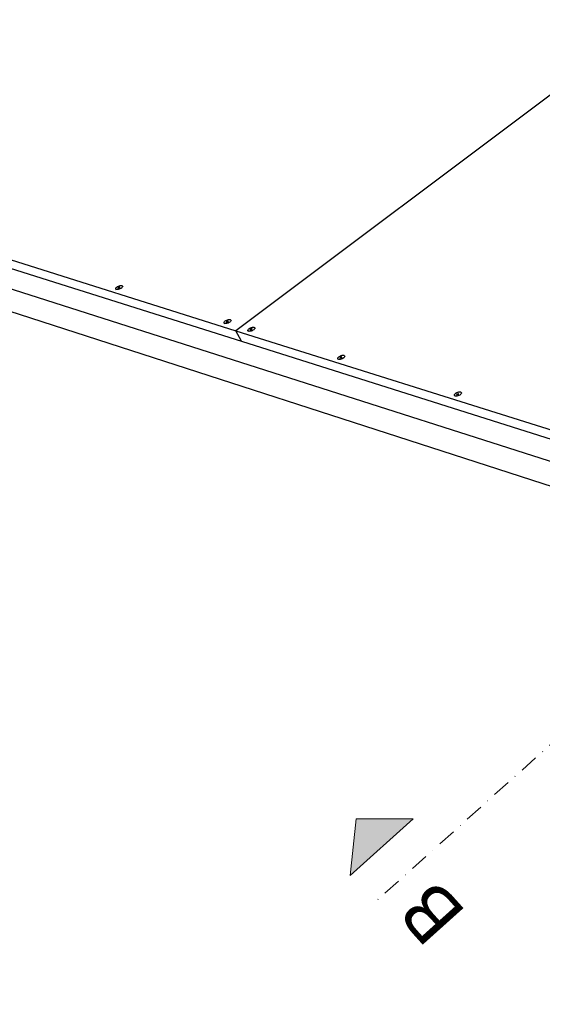
# Model space of a CAD drawing. Units: millimetres. Extents: x 3042 to 7865, y 1186 to 4591.
# Drawn here: x 4928 to 5071, y 1557 to 1826 of the extents above; entities that cross this region are included whole.
import ezdxf
from ezdxf.enums import TextEntityAlignment as Align

# ---------------------------------------------------------------- set-up
doc = ezdxf.new("R2010")
doc.units = ezdxf.units.MM
doc.linetypes.add('DASHDOT', pattern=[1, 0.5, -0.25, 0, -0.25])
doc.layers.add('DLS_Sembol', color=1, linetype='Continuous', lineweight=0)
doc.styles.add('text1', font='arial.ttf')

# ---------------------------------------------------------------- blocks, each defined once
blk = doc.blocks.new('*U9')
blk.add_hatch(color=256).paths.add_polyline_path([(40, 27.97), (40, 4.77), (50.4, 16.37)])
at = {"linetype": 'DASHDOT', "ltscale": 10}
blk.add_lwpolyline([(30, -799), (30, 29)], dxfattribs=at)
blk.add_lwpolyline([(40, 27.97), (40, 4.77), (50.4, 16.37), (40, 27.97)])
at = {"linetype": 'Continuous', "style": 'text1'}
blk.add_attdef('A', text='', height=15, dxfattribs=at).set_placement((17.25, 16.37), align=Align.MIDDLE)

msp = doc.modelspace()

# ---------------------------------------------------------------- linework, layer by layer
for p, q in [((5096.71, 1823.24), (4987.15, 1741.11)), ((4824.23, 1792.35), (4987.15, 1741.11)), ((4825.8, 1789.66), (4988.66, 1738.21)), ((4820.47, 1786.12), (5530.85, 1559.23)), ((4824.67, 1778.97), (5533.51, 1549.85)), ((4954.22, 1752.65), (4954.26, 1752.78)), ((4954.24, 1752.53), (4954.22, 1752.65)), ((4954.26, 1752.78), (4954.36, 1752.93)), ((4954.36, 1752.93), (4954.52, 1753.07)), ((4954.52, 1753.07), (4954.72, 1753.21)), ((4954.72, 1753.21), (4954.95, 1753.33)), ((4954.74, 1752.7), (4955.02, 1752.9)), ((4954.75, 1752.69), (4954.74, 1752.7)), ((4954.76, 1752.69), (4954.75, 1752.69)), ((4954.76, 1752.69), (4955.04, 1752.89)), ((4954.76, 1752.69), (4954.76, 1752.69)), ((4954.8, 1752.97), (4954.81, 1752.98)), ((4954.8, 1752.97), (4955.02, 1752.9)), ((4954.81, 1752.98), (4954.82, 1752.98)), ((4954.82, 1752.98), (4954.83, 1752.99)), ((4954.83, 1752.99), (4955.05, 1752.92)), ((4954.95, 1753.33), (4955.19, 1753.42)), ((4955.04, 1752.89), (4955.26, 1752.83)), ((4955.33, 1753.13), (4955.05, 1752.92)), ((4955.35, 1753.12), (4955.07, 1752.92)), ((4955.07, 1752.92), (4955.29, 1752.85)), ((4955.19, 1753.42), (4955.43, 1753.48)), ((4955.28, 1752.84), (4955.26, 1752.83)), ((4955.29, 1752.85), (4955.28, 1752.84)), ((4955.28, 1752.84), (4955.28, 1752.84)), ((4955.33, 1753.13), (4955.34, 1753.13)), ((4955.34, 1753.13), (4955.34, 1753.12)), ((4955.34, 1753.12), (4955.35, 1753.12)), ((4955.57, 1752.66), (4955.34, 1752.54)), ((4955.43, 1753.48), (4955.64, 1753.5)), ((4955.76, 1752.8), (4955.57, 1752.66)), ((4955.64, 1753.5), (4955.83, 1753.48)), ((4955.65, 1752.72), (4955.66, 1752.72)), ((4955.92, 1752.94), (4955.76, 1752.8)), ((4955.83, 1753.48), (4955.97, 1753.43)), ((4956.02, 1753.09), (4955.92, 1752.94)), ((4955.97, 1753.43), (4956.05, 1753.34)), ((4956.07, 1753.22), (4956.02, 1753.09)), ((4956.05, 1753.34), (4956.07, 1753.22)), ((4956.05, 1753.34), (4956.15, 1753.15)), ((4954.32, 1752.44), (4954.24, 1752.53)), ((4954.24, 1752.53), (4954.34, 1752.34)), ((4954.45, 1752.39), (4954.32, 1752.44)), ((4954.37, 1752.42), (4954.38, 1752.42)), ((4954.64, 1752.37), (4954.45, 1752.39)), ((4954.86, 1752.39), (4954.64, 1752.37)), ((4955.1, 1752.45), (4954.86, 1752.39)), ((4955.34, 1752.54), (4955.1, 1752.45)), ((4983.9, 1743.33), (4983.94, 1743.47)), ((4983.93, 1743.21), (4983.9, 1743.33)), ((4984.01, 1743.12), (4983.93, 1743.21)), ((4983.93, 1743.21), (4984.03, 1743.02)), ((4983.94, 1743.47), (4984.04, 1743.62)), ((4984.16, 1743.07), (4984.01, 1743.12)), ((4984.04, 1743.62), (4984.2, 1743.77)), ((4984.07, 1743.09), (4984.08, 1743.1)), ((4984.35, 1743.05), (4984.16, 1743.07)), ((4984.2, 1743.77), (4984.4, 1743.91)), ((4984.57, 1743.07), (4984.35, 1743.05)), ((4984.4, 1743.91), (4984.63, 1744.03)), ((4984.44, 1743.38), (4984.72, 1743.59)), ((4984.45, 1743.38), (4984.44, 1743.38)), ((4984.46, 1743.38), (4984.45, 1743.38)), ((4984.46, 1743.38), (4984.74, 1743.58)), ((4984.46, 1743.38), (4984.46, 1743.38)), ((4984.49, 1743.66), (4984.5, 1743.67)), ((4984.49, 1743.66), (4984.72, 1743.59)), ((4984.5, 1743.67), (4984.51, 1743.67)), ((4984.51, 1743.67), (4984.52, 1743.68)), ((4984.52, 1743.68), (4984.75, 1743.61)), ((4984.81, 1743.13), (4984.57, 1743.07)), ((4984.63, 1744.03), (4984.87, 1744.12)), ((4984.74, 1743.58), (4984.97, 1743.51)), ((4985.03, 1743.82), (4984.75, 1743.61)), ((4985.05, 1743.82), (4984.77, 1743.61)), ((4984.77, 1743.61), (4985, 1743.54)), ((4985.06, 1743.22), (4984.81, 1743.13)), ((4984.87, 1744.12), (4985.12, 1744.18)), ((4984.99, 1743.52), (4984.97, 1743.51)), ((4985, 1743.54), (4984.99, 1743.53)), ((4984.99, 1743.53), (4984.99, 1743.52)), ((4985.03, 1743.82), (4985.04, 1743.82)), ((4985.04, 1743.82), (4985.04, 1743.82)), ((4985.04, 1743.82), (4985.05, 1743.82)), ((4985.29, 1743.34), (4985.06, 1743.22)), ((4985.12, 1744.18), (4985.34, 1744.2)), ((4985.49, 1743.48), (4985.29, 1743.34)), ((4985.34, 1744.2), (4985.53, 1744.18)), ((4985.38, 1743.4), (4985.38, 1743.4)), ((4985.64, 1743.63), (4985.49, 1743.48)), ((4985.53, 1744.18), (4985.67, 1744.13)), ((4985.74, 1743.78), (4985.64, 1743.63)), ((4985.67, 1744.13), (4985.76, 1744.04)), ((4985.78, 1743.92), (4985.74, 1743.78)), ((4985.76, 1744.04), (4985.78, 1743.92)), ((4985.76, 1744.04), (4985.86, 1743.84)), ((4990.72, 1741.66), (4990.92, 1741.8)), ((4990.92, 1741.8), (4991.15, 1741.92)), ((4991.15, 1741.92), (4991.4, 1742.01)), ((4991.4, 1742.01), (4991.64, 1742.07)), ((4991.64, 1742.07), (4991.87, 1742.09)), ((4991.87, 1742.09), (4992.06, 1742.08)), ((4992.06, 1742.08), (4992.2, 1742.02)), ((4992.2, 1742.02), (4992.29, 1741.93)), ((4992.32, 1741.81), (4992.28, 1741.67)), ((4992.29, 1741.93), (4992.32, 1741.81)), ((4992.29, 1741.93), (4992.39, 1741.73)), ((4988.66, 1738.21), (4987.15, 1741.11)), ((4987.15, 1741.11), (5189.42, 1677.51)), ((4990.43, 1741.22), (4990.47, 1741.36)), ((4990.45, 1741.1), (4990.43, 1741.22)), ((4990.54, 1741.01), (4990.45, 1741.1)), ((4990.45, 1741.1), (4990.55, 1740.91)), ((4990.47, 1741.36), (4990.57, 1741.51)), ((4990.68, 1740.95), (4990.54, 1741.01)), ((4990.57, 1741.51), (4990.72, 1741.66)), ((4990.6, 1740.98), (4990.6, 1740.98)), ((4990.88, 1740.93), (4990.68, 1740.95)), ((4991.1, 1740.95), (4990.88, 1740.93)), ((4990.97, 1741.27), (4991.25, 1741.48)), ((4990.98, 1741.27), (4990.97, 1741.27)), ((4990.98, 1741.26), (4990.98, 1741.27)), ((4990.99, 1741.26), (4990.98, 1741.26)), ((4990.99, 1741.26), (4991.27, 1741.47)), ((4991.02, 1741.55), (4991.03, 1741.56)), ((4991.02, 1741.55), (4991.25, 1741.48)), ((4991.03, 1741.56), (4991.05, 1741.57)), ((4991.03, 1741.56), (4991.03, 1741.56)), ((4991.05, 1741.57), (4991.28, 1741.5)), ((4991.34, 1741.01), (4991.1, 1740.95)), ((4991.27, 1741.47), (4991.5, 1741.4)), ((4991.56, 1741.71), (4991.28, 1741.5)), ((4991.58, 1741.71), (4991.3, 1741.5)), ((4991.3, 1741.5), (4991.53, 1741.42)), ((4991.59, 1741.11), (4991.34, 1741.01)), ((4991.51, 1741.41), (4991.5, 1741.4)), ((4991.52, 1741.42), (4991.51, 1741.41)), ((4991.53, 1741.42), (4991.52, 1741.42)), ((4991.56, 1741.71), (4991.57, 1741.71)), ((4991.56, 1741.71), (4991.56, 1741.71)), ((4991.57, 1741.71), (4991.58, 1741.71)), ((4991.82, 1741.23), (4991.59, 1741.11)), ((4992.02, 1741.37), (4991.82, 1741.23)), ((4991.91, 1741.29), (4991.91, 1741.29)), ((4992.18, 1741.52), (4992.02, 1741.37)), ((4992.28, 1741.67), (4992.18, 1741.52)), ((4988.66, 1738.21), (5190.79, 1674.35)), ((5015.08, 1733.64), (5015.18, 1733.79)), ((5015.18, 1733.79), (5015.34, 1733.94)), ((5015.34, 1733.94), (5015.54, 1734.09)), ((5015.54, 1734.09), (5015.77, 1734.21)), ((5015.6, 1733.54), (5015.88, 1733.76)), ((5015.62, 1733.54), (5015.9, 1733.75)), ((5015.64, 1733.83), (5015.65, 1733.84)), ((5015.64, 1733.83), (5015.88, 1733.76)), ((5015.65, 1733.84), (5015.66, 1733.84)), ((5015.66, 1733.84), (5015.67, 1733.86)), ((5015.67, 1733.86), (5015.91, 1733.78)), ((5015.77, 1734.21), (5016.02, 1734.31)), ((5015.9, 1733.75), (5016.14, 1733.68)), ((5016.19, 1734), (5015.91, 1733.78)), ((5016.21, 1733.99), (5015.93, 1733.77)), ((5015.93, 1733.77), (5016.17, 1733.7)), ((5016.02, 1734.31), (5016.26, 1734.37)), ((5016.19, 1734), (5016.2, 1733.99)), ((5016.19, 1734), (5016.19, 1734)), ((5016.2, 1733.99), (5016.21, 1733.99)), ((5016.26, 1734.37), (5016.49, 1734.39)), ((5016.49, 1734.39), (5016.69, 1734.37)), ((5016.82, 1733.8), (5016.67, 1733.64)), ((5016.69, 1734.37), (5016.84, 1734.31)), ((5016.92, 1733.95), (5016.82, 1733.8)), ((5016.84, 1734.31), (5016.93, 1734.21)), ((5016.96, 1734.09), (5016.92, 1733.95)), ((5016.93, 1734.21), (5016.96, 1734.09)), ((5016.93, 1734.21), (5017.03, 1734.02)), ((5015.05, 1733.49), (5015.08, 1733.64)), ((5015.07, 1733.37), (5015.05, 1733.49)), ((5015.17, 1733.28), (5015.07, 1733.37)), ((5015.07, 1733.37), (5015.17, 1733.18)), ((5015.32, 1733.22), (5015.17, 1733.28)), ((5015.23, 1733.25), (5015.23, 1733.25)), ((5015.51, 1733.2), (5015.32, 1733.22)), ((5015.74, 1733.22), (5015.51, 1733.2)), ((5015.61, 1733.54), (5015.6, 1733.54)), ((5015.61, 1733.54), (5015.61, 1733.54)), ((5015.62, 1733.54), (5015.61, 1733.54)), ((5015.99, 1733.28), (5015.74, 1733.22)), ((5016.24, 1733.38), (5015.99, 1733.28)), ((5016.15, 1733.69), (5016.14, 1733.68)), ((5016.16, 1733.69), (5016.15, 1733.69)), ((5016.17, 1733.7), (5016.16, 1733.69)), ((5016.47, 1733.5), (5016.24, 1733.38)), ((5016.67, 1733.64), (5016.47, 1733.5)), ((5016.56, 1733.56), (5016.56, 1733.56)), ((5047, 1723.47), (5047.03, 1723.62)), ((5047.03, 1723.34), (5047, 1723.47)), ((5047.03, 1723.62), (5047.13, 1723.77)), ((5047.13, 1723.25), (5047.03, 1723.34)), ((5047.03, 1723.34), (5047.13, 1723.14)), ((5047.13, 1723.77), (5047.28, 1723.93)), ((5047.28, 1723.18), (5047.13, 1723.25)), ((5047.19, 1723.21), (5047.2, 1723.22)), ((5047.28, 1723.93), (5047.48, 1724.08)), ((5047.48, 1723.16), (5047.28, 1723.18)), ((5047.48, 1724.08), (5047.71, 1724.2)), ((5047.72, 1723.18), (5047.48, 1723.16)), ((5047.56, 1723.52), (5047.84, 1723.74)), ((5047.57, 1723.51), (5047.56, 1723.52)), ((5047.58, 1723.51), (5047.57, 1723.51)), ((5047.59, 1723.51), (5047.58, 1723.51)), ((5047.59, 1723.51), (5047.87, 1723.73)), ((5047.6, 1723.82), (5047.61, 1723.83)), ((5047.6, 1723.81), (5047.6, 1723.82)), ((5047.6, 1723.81), (5047.84, 1723.74)), ((5047.61, 1723.83), (5047.63, 1723.84)), ((5047.63, 1723.84), (5047.87, 1723.76)), ((5047.71, 1724.2), (5047.97, 1724.3)), ((5047.97, 1723.25), (5047.72, 1723.18)), ((5048.15, 1723.98), (5047.87, 1723.76)), ((5047.87, 1723.73), (5048.11, 1723.65)), ((5048.18, 1723.97), (5047.9, 1723.75)), ((5047.9, 1723.75), (5048.14, 1723.68)), ((5047.97, 1724.3), (5048.22, 1724.36)), ((5048.22, 1723.34), (5047.97, 1723.25)), ((5048.13, 1723.67), (5048.11, 1723.65)), ((5048.14, 1723.68), (5048.13, 1723.67)), ((5048.13, 1723.67), (5048.13, 1723.67)), ((5048.15, 1723.98), (5048.16, 1723.98)), ((5048.16, 1723.98), (5048.16, 1723.98)), ((5048.16, 1723.98), (5048.18, 1723.97)), ((5048.22, 1724.36), (5048.45, 1724.38)), ((5048.46, 1723.47), (5048.22, 1723.34)), ((5048.45, 1724.38), (5048.65, 1724.36)), ((5048.66, 1723.62), (5048.46, 1723.47)), ((5048.55, 1723.53), (5048.55, 1723.53)), ((5048.65, 1724.36), (5048.81, 1724.3)), ((5048.81, 1723.77), (5048.66, 1723.62)), ((5048.81, 1724.3), (5048.91, 1724.2)), ((5048.91, 1723.93), (5048.81, 1723.77)), ((5048.91, 1724.2), (5048.94, 1724.08)), ((5048.91, 1724.2), (5049, 1724.01)), ((5048.94, 1724.08), (5048.91, 1723.93))]:
    msp.add_line(p, q)

# ---------------------------------------------------------------- block references
at = {"layer": 'DLS_Sembol', "rotation": 131.9153722713012}
msp.add_blockref('*U9', (5065.95, 1580.85), dxfattribs=at).add_auto_attribs({'A': 'B'})

doc.saveas('drawing.dxf')
